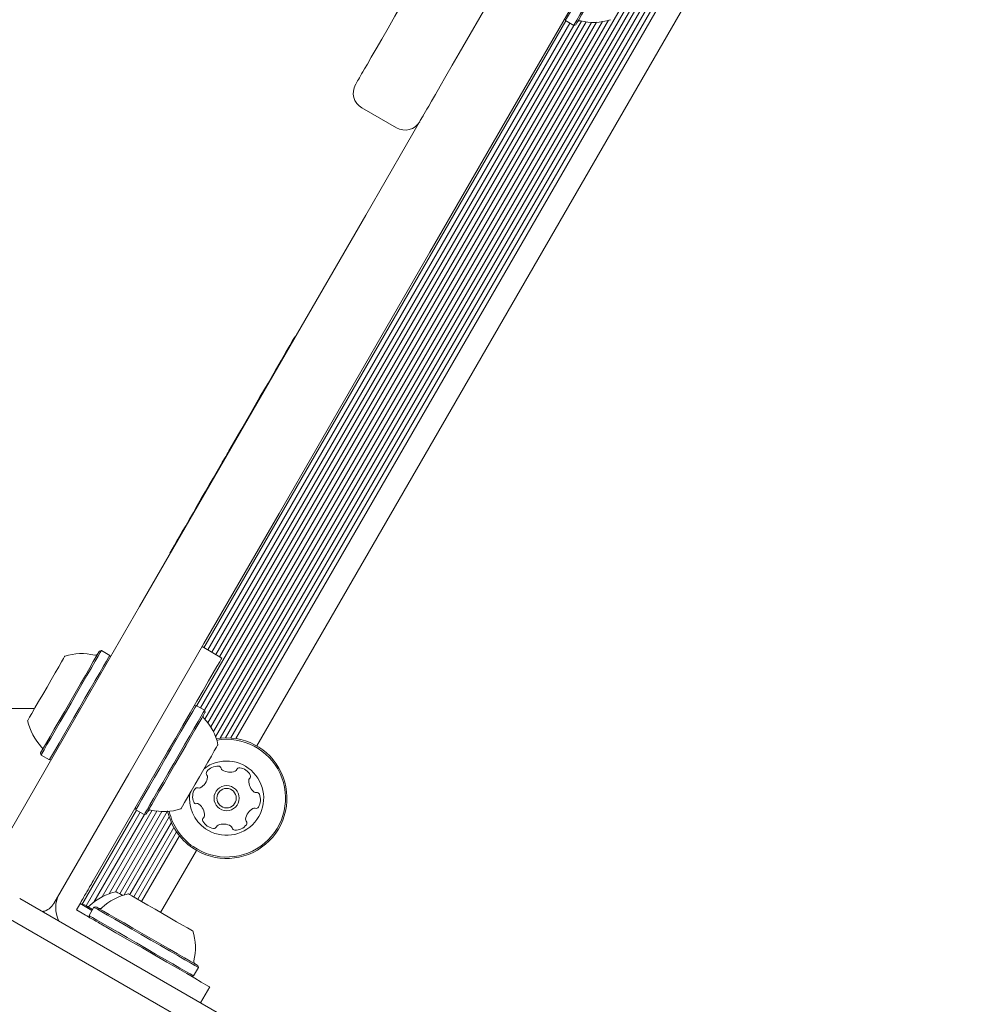
# Model space of a CAD drawing. Units: millimetres. Extents: x -3360 to 4456, y -3894 to 4178.
# Drawn here: x 1899 to 2064, y 19 to 192 of the extents above; entities that cross this region are included whole.
import ezdxf

# ---------------------------------------------------------------- set-up
doc = ezdxf.new("R2010")
doc.units = ezdxf.units.MM
doc.header["$LTSCALE"] = 1000
doc.layers.add('1 EQUIPMENT', color=7, linetype='Continuous', lineweight=18)

# ---------------------------------------------------------------- blocks, each defined once
blk = doc.blocks.new('EP 06-3002')
at = {"layer": '1 EQUIPMENT'}
for p, q in [((1931.5, 68.39), (2029.49, 238.12)), ((1931.99, 67.67), (2030.27, 237.88)), ((1932.45, 66.84), (2031.06, 237.64)), ((1932.84, 65.94), (2031.84, 237.4)), ((1933.64, 65.69), (2032.63, 237.16)), ((1934.58, 65.75), (2033.4, 236.92)), ((1935.5, 65.73), (2034.2, 236.68)), ((1936.36, 65.63), (2034.97, 236.44)), ((1940.05, 64.34), (2038.75, 235.28)), ((1994.04, 191.82), (1994.13, 191.48)), ((1929.54, 71.4), (1998.69, 191.17)), ((1930.22, 71), (1999.61, 191.18)), ((1930.78, 81.56), (1994.21, 191.43)), ((1930.92, 70.59), (2000.61, 191.3)), ((1930.94, 69.05), (2001.66, 191.53)), ((1931.48, 81.16), (1994.92, 191.03)), ((1932.16, 80.76), (1995.6, 190.63)), ((1932.87, 80.36), (1996.97, 191.38)), ((1933.55, 79.96), (1997.8, 191.24)), ((1994.13, 191.48), (1995.6, 190.63)), ((1995.6, 190.63), (1995.94, 190.72)), ((1958.46, 176.18), (1964.52, 172.68)), ((1958.48, 176.22), (1958.48, 176.22)), ((1964.55, 172.75), (1964.55, 172.74)), ((1925.62, 99.52), (1926.06, 100.28)), ((1926.06, 100.28), (1926.15, 100.23)), ((1925.62, 99.52), (1924.83, 98.14)), ((1924.83, 98.14), (1924.91, 98.09)), ((1930.48, 81.74), (1933.94, 79.74)), ((1912.83, 81.05), (1912.48, 80.96)), ((1914.3, 80.2), (1912.83, 81.05)), ((1914.39, 79.86), (1914.3, 80.2)), ((1862.21, 70.87), (1901.12, 70.87)), ((1929.45, 71.45), (1929.1, 71.36)), ((1930.92, 70.6), (1929.45, 71.45)), ((1931.01, 70.26), (1930.92, 70.6)), ((1902.16, 63.08), (1902.26, 62.74)), ((1902.26, 62.74), (1903.73, 61.89)), ((1911.39, 40.67), (1924.44, 63.29)), ((1903.73, 61.89), (1904.07, 61.98)), ((1909.4, 36.51), (1918.97, 53.09)), ((1910.18, 36.29), (1919.65, 52.7)), ((1911.49, 36.94), (1920.36, 52.3)), ((1912.94, 37.88), (1921.71, 53.05)), ((1914.2, 38.43), (1922.56, 52.9)), ((1915.29, 38.74), (1923.43, 52.83)), ((1916.05, 38.43), (1924.37, 52.85)), ((1916.83, 38.21), (1924.73, 51.89)), ((1918.78, 53.49), (1918.88, 53.15)), ((1918.88, 53.15), (1920.35, 52.3)), ((1920.35, 52.3), (1920.69, 52.39)), ((1917.8, 38.27), (1925.1, 50.91)), ((1918.49, 37.88), (1925.52, 50.06)), ((1919.19, 37.47), (1926, 49.28)), ((1919.87, 37.08), (1926.51, 48.58)), ((1923.2, 35.15), (1929.48, 46.03)), ((1898.52, 37.6), (1937.67, 15)), ((1908.45, 35.59), (1909.15, 36.8)), ((1909.09, 36.69), (1911.18, 35.48)), ((1909.73, 36.55), (1909.46, 36.48)), ((1909.75, 34.84), (1908.45, 35.59)), ((1911.53, 36.07), (1910.68, 34.59)), ((1910.68, 34.59), (1910.77, 34.25)), ((1911.87, 36.16), (1911.53, 36.07)), ((1896.52, 34.14), (1935.67, 11.54)), ((1915.38, 31.59), (1913.62, 32.6)), ((1928.98, 24.02), (1929.83, 25.5)), ((1929.83, 25.5), (1929.74, 25.84)), ((1928.64, 23.93), (1928.98, 24.02)), ((1931.82, 22.1), (1930.21, 19.3))]:
    blk.add_line(p, q, dxfattribs=at)
at = {"layer": '1 EQUIPMENT', "flags": 128}
for points in [[(2208.85, 563.9), (2195.72, 541.15), (2182.56, 518.35), (2169.37, 495.52), (2156.17, 472.64), (2142.94, 449.73), (2129.7, 426.79), (2116.44, 403.83), (2103.17, 380.85), (2089.89, 357.85), (2076.6, 334.84), (2063.32, 311.82), (2050.03, 288.8), (2036.74, 265.78), (2023.45, 242.77), (2010.17, 219.77), (1996.9, 196.79), (1983.65, 173.83), (1970.4, 150.89), (1957.18, 127.98), (1943.97, 105.1), (1930.78, 82.27), (1917.62, 59.47), (1904.49, 36.72)], [(2019.13, 261.27), (2018.77, 260.65), (2018.23, 259.72), (2017.52, 258.48), (2016.63, 256.94), (2015.56, 255.1), (2014.33, 252.97), (2012.94, 250.55), (2011.38, 247.85), (2009.67, 244.89), (2007.81, 241.67), (2005.81, 238.21), (2003.68, 234.51), (2001.41, 230.59), (1999.03, 226.47), (1996.54, 222.16), (1993.95, 217.67), (1991.27, 213.02), (1988.5, 208.22), (1985.66, 203.3), (1982.76, 198.27), (1979.8, 193.15), (1976.8, 187.96)], [(2004.7, 209.79), (2004.67, 209.75), (2004.49, 209.43), (2004.13, 208.81), (2003.62, 207.92), (2002.96, 206.78), (2002.18, 205.42), (2001.3, 203.91), (2000.36, 202.28), (1999.39, 200.6), (1998.42, 198.92), (1997.48, 197.29), (1996.61, 195.78), (1995.84, 194.44), (1995.18, 193.31), (1994.67, 192.42), (1994.32, 191.82), (1994.15, 191.52), (1994.13, 191.48)], [(2006.17, 208.94), (2006.14, 208.9), (2005.96, 208.58), (2005.61, 207.96), (2005.09, 207.07), (2004.43, 205.93), (2003.65, 204.57), (2002.77, 203.06), (2001.83, 201.43), (2000.86, 199.75), (1999.89, 198.07), (1998.95, 196.44), (1998.08, 194.94), (1997.31, 193.59), (1996.65, 192.46), (1996.14, 191.58), (1995.8, 190.97), (1995.62, 190.67), (1995.6, 190.63)], [(2006.26, 208.6), (2006.24, 208.56), (2006.06, 208.25), (2005.71, 207.65), (2005.21, 206.77), (2004.56, 205.66), (2003.8, 204.34), (2002.94, 202.86), (2002.03, 201.27), (2001.08, 199.62), (2000.13, 197.98), (1999.22, 196.4), (1998.37, 194.92), (1997.61, 193.61), (1996.97, 192.51), (1996.47, 191.64), (1996.13, 191.06), (1995.96, 190.76), (1995.94, 190.72)], [(1958.63, 182.48), (1958.93, 183), (1959.43, 183.86), (1960.11, 185.04), (1960.96, 186.51), (1961.95, 188.22), (1963.06, 190.15), (1964.27, 192.25), (1965.55, 194.46)], [(1976.8, 187.96), (1975.53, 185.75), (1974.32, 183.66), (1973.2, 181.73), (1972.21, 180.01), (1971.36, 178.54), (1970.68, 177.36), (1970.19, 176.5), (1969.88, 175.98)], [(1893.24, 43.22), (1906.37, 65.97), (1919.53, 88.76), (1932.71, 111.6), (1945.92, 134.48), (1959.15, 157.38), (1969.88, 175.98)], [(1935.34, 116.35), (1937.27, 119.7), (1939.04, 122.75), (1940.62, 125.5), (1942.03, 127.94), (1943.26, 130.07), (1944.31, 131.89), (1945.17, 133.38), (1945.85, 134.55), (1946.34, 135.4), (1946.64, 135.92), (1946.75, 136.12), (1946.75, 136.12)], [(1933.82, 113.71), (1934.02, 114.05), (1934.21, 114.4), (1934.41, 114.74), (1934.61, 115.08), (1934.8, 115.41), (1934.99, 115.73), (1935.17, 116.05), (1935.34, 116.35)], [(1928.25, 104.07), (1928.95, 105.28), (1929.64, 106.48), (1930.34, 107.69), (1931.04, 108.89), (1931.73, 110.1), (1932.43, 111.3), (1933.12, 112.51), (1933.82, 113.71)], [(1926.06, 100.28), (1926.07, 100.3), (1926.22, 100.56), (1926.54, 101.11), (1927.01, 101.93), (1927.6, 102.94), (1928.25, 104.07)], [(1902.55, 73.35), (1903.31, 74.66), (1904.05, 75.95), (1904.75, 77.15), (1905.36, 78.21), (1905.85, 79.07), (1906.2, 79.68), (1906.39, 80), (1906.42, 80.05)], [(1906.35, 70.33), (1907.3, 71.97), (1908.24, 73.61), (1909.16, 75.2), (1910.02, 76.68), (1910.78, 78), (1911.42, 79.12), (1911.93, 80), (1912.28, 80.6), (1912.46, 80.91), (1912.48, 80.96)], [(1906.54, 70.16), (1907.51, 71.84), (1908.48, 73.53), (1909.42, 75.15), (1910.3, 76.67), (1911.08, 78.02), (1911.74, 79.17), (1912.26, 80.07), (1912.62, 80.69), (1912.8, 81.01), (1912.83, 81.05)], [(1908.01, 69.31), (1908.98, 70.99), (1909.95, 72.68), (1910.89, 74.3), (1911.77, 75.82), (1912.55, 77.17), (1913.21, 78.32), (1913.73, 79.22), (1914.09, 79.84), (1914.27, 80.16), (1914.3, 80.2)], [(1933.94, 79.74), (1933.84, 79.57), (1933.56, 79.07), (1933.08, 78.25), (1932.43, 77.13), (1931.62, 75.72), (1930.66, 74.06), (1929.58, 72.18), (1928.39, 70.12), (1927.12, 67.92), (1925.8, 65.63), (1924.44, 63.29)], [(1899.92, 68.79), (1900, 68.92), (1900.24, 69.35), (1900.65, 70.05), (1901.19, 70.99), (1901.84, 72.11), (1902.55, 73.35)], [(1929.45, 71.45), (1929.41, 71.39), (1929.21, 71.04), (1928.83, 70.39), (1928.3, 69.47), (1927.63, 68.3), (1926.83, 66.93), (1925.95, 65.4), (1925.01, 63.76), (1924.03, 62.08), (1923.06, 60.4), (1922.13, 58.79), (1921.27, 57.29), (1920.51, 55.97), (1919.87, 54.86), (1919.37, 54.01), (1919.04, 53.44), (1918.89, 53.17), (1918.88, 53.15)], [(1902.16, 63.08), (1902.18, 63.12), (1902.35, 63.41), (1902.69, 64), (1903.19, 64.86), (1903.83, 65.96), (1904.58, 67.27), (1905.43, 68.74), (1906.35, 70.33)], [(1902.26, 62.74), (1902.28, 62.78), (1902.45, 63.08), (1902.8, 63.68), (1903.3, 64.56), (1903.96, 65.69), (1904.73, 67.03), (1905.6, 68.54), (1906.54, 70.16)], [(1903.73, 61.89), (1903.75, 61.93), (1903.92, 62.23), (1904.27, 62.83), (1904.78, 63.71), (1905.43, 64.84), (1906.2, 66.18), (1907.08, 67.69), (1908.01, 69.31)], [(1930.92, 70.6), (1930.88, 70.54), (1930.68, 70.19), (1930.3, 69.54), (1929.77, 68.62), (1929.1, 67.45), (1928.3, 66.08), (1927.42, 64.55), (1926.48, 62.91), (1925.5, 61.23), (1924.54, 59.55), (1923.6, 57.94), (1922.74, 56.44), (1921.98, 55.12), (1921.34, 54.01), (1920.85, 53.16), (1920.52, 52.59), (1920.36, 52.32), (1920.35, 52.3)], [(1931.01, 70.26), (1930.97, 70.2), (1930.78, 69.86), (1930.41, 69.23), (1929.89, 68.32), (1929.23, 67.18), (1928.46, 65.84), (1927.6, 64.35), (1926.67, 62.75), (1925.72, 61.11), (1924.78, 59.47), (1923.87, 57.89), (1923.03, 56.44), (1922.28, 55.14), (1921.66, 54.06), (1921.17, 53.23), (1920.85, 52.67), (1920.7, 52.41), (1920.69, 52.39)], [(1933.25, 64.55), (1933.2, 64.47), (1932.99, 64.1), (1932.62, 63.45), (1932.1, 62.56), (1931.47, 61.47), (1930.76, 60.24), (1930.01, 58.94), (1929.26, 57.65), (1928.55, 56.42), (1927.92, 55.32), (1927.4, 54.42), (1927.02, 53.77), (1926.81, 53.39), (1926.76, 53.3)], [(1910.27, 38.74), (1910.38, 38.93), (1910.5, 39.14), (1910.63, 39.37), (1910.77, 39.61), (1910.92, 39.87), (1911.07, 40.13), (1911.23, 40.4), (1911.39, 40.67)], [(1909.15, 36.8), (1909.31, 37.07), (1909.46, 37.34), (1909.62, 37.61), (1909.76, 37.86), (1909.9, 38.1), (1910.04, 38.33), (1910.16, 38.54), (1910.27, 38.74)], [(1917.58, 38.4), (1917.73, 38.31), (1918.17, 38.06), (1918.89, 37.64), (1919.84, 37.09), (1920.97, 36.44), (1922.23, 35.72), (1923.53, 34.96), (1924.82, 34.22), (1926.02, 33.53), (1927.06, 32.92), (1927.9, 32.44), (1928.49, 32.1), (1928.79, 31.93), (1928.83, 31.9)], [(1909.73, 36.55), (1909.86, 36.48), (1910.29, 36.23), (1911, 35.82), (1911.29, 35.65)], [(1911.69, 33.72), (1911.49, 33.83), (1911.28, 33.96), (1911.05, 34.09), (1910.81, 34.23), (1910.56, 34.37), (1910.29, 34.53), (1910.02, 34.68), (1909.75, 34.84)], [(1910.68, 34.59), (1910.83, 34.5), (1911.29, 34.24), (1912.05, 33.8), (1913.06, 33.22), (1914.31, 32.49), (1915.75, 31.67), (1917.32, 30.76), (1918.98, 29.8), (1920.67, 28.82), (1922.33, 27.86), (1923.91, 26.95), (1925.35, 26.12), (1926.59, 25.4), (1927.61, 24.82), (1928.37, 24.38), (1928.83, 24.11), (1928.98, 24.02)], [(1911.53, 36.07), (1911.68, 35.98), (1912.14, 35.71), (1912.9, 35.27), (1913.91, 34.69), (1915.16, 33.97), (1916.6, 33.14), (1918.17, 32.23), (1919.83, 31.27), (1921.52, 30.29), (1923.18, 29.33), (1924.76, 28.42), (1926.2, 27.6), (1927.44, 26.87), (1928.46, 26.29), (1929.22, 25.85), (1929.68, 25.59), (1929.83, 25.5)], [(1911.87, 36.16), (1912.02, 36.07), (1912.47, 35.81), (1913.21, 35.38), (1914.2, 34.81), (1915.42, 34.11), (1916.82, 33.3), (1918.36, 32.41), (1919.98, 31.47), (1921.63, 30.52), (1923.25, 29.59), (1924.79, 28.7), (1926.19, 27.89), (1927.41, 27.18), (1928.4, 26.61), (1929.14, 26.19), (1929.59, 25.92), (1929.74, 25.84), (1929.74, 25.84)], [(1913.62, 32.6), (1913.35, 32.76), (1913.08, 32.92), (1912.82, 33.07), (1912.56, 33.22), (1912.32, 33.36), (1912.09, 33.49), (1911.88, 33.61), (1911.69, 33.72)], [(1915.38, 31.59), (1917.72, 30.24), (1920.01, 28.92), (1922.21, 27.65), (1924.27, 26.46), (1926.15, 25.37), (1927.81, 24.42), (1929.21, 23.6), (1930.34, 22.95), (1931.16, 22.48), (1931.66, 22.19), (1931.82, 22.1)]]:
    blk.add_lwpolyline(points, dxfattribs=at)
at = {"layer": '1 EQUIPMENT'}
for radius in [2.2, 1.7]:
    blk.add_circle((1934.77, 55.18), radius, dxfattribs=at)
for centre, radius, start, end in [((1999.02, 200.86), 9.7, 256.5288, 287.9415), ((1996.65, 190.95), 0.5, 76.5288, 150), ((1959.96, 178.78), 3, 150.3619, 240.1087), ((1966.02, 175.28), 3, 240.1655, 329.3728), ((1909.4, 70.82), 9.7, 76.5288, 107.9415), ((1911.78, 80.74), 0.5, 256.5288, 330), ((1931.17, 69.54), 0.5, 150, 223.4677), ((1923.77, 62.53), 9.7, 12.0627, 43.4677), ((1909.4, 70.82), 9.7, 192.0585, 223.4712), ((1934.77, 55.18), 10.57, 235.4598, 99.8169), ((1902, 63.8), 0.5, 330, 43.4712), ((1934.77, 55.18), 10.32, 235.4598, 99.6239), ((1934.77, 55.18), 6.5, 235.4598, 127.3801), ((1933.29, 58.29), 2.52, 88.8948, 142.0306), ((1933.33, 60.32), 0.481, 10.4145, 88.9005), ((1934.28, 60.5), 0.481, 190.4598, 238.8947), ((1937, 60.03), 0.481, 82.0246, 160.4598), ((1936.72, 58.01), 2.52, 28.8948, 82.0248), ((1928.94, 59.2), 2.52, 298.9057, 352.0248), ((1931.69, 59.54), 0.481, 142.0248, 220.4564), ((1930.96, 58.92), 0.481, 352.0246, 40.4598), ((1935.33, 62.24), 2.52, 238.9006, 292.0249), ((1936.09, 60.35), 0.481, 292.0197, 340.4633), ((1938.5, 59), 0.481, 310.4598, 28.8948), ((1929.6, 56.51), 0.481, 70.4598, 148.8607), ((1929.92, 57.42), 0.481, 250.4467, 298.8947), ((1939.12, 58.27), 0.481, 130.4564, 178.9), ((1941.16, 58.23), 2.52, 178.8947, 232.0191), ((1934.77, 55.18), 6.5, 171.6908, 235.4598), ((1931.34, 55.46), 2.52, 148.8948, 202.0248), ((1939.91, 56.62), 0.481, 232.0249, 280.5052), ((1940.08, 55.68), 0.481, 22.0192, 100.4598), ((1938.19, 54.91), 2.52, 328.8948, 22.0248), ((1929.46, 54.69), 0.481, 202.0192, 280.5052), ((1929.63, 53.75), 0.481, 52.0549, 100.4598), ((1928.38, 52.14), 2.52, 358.8786, 52.0339), ((1939.94, 53.86), 0.481, 250.4633, 328.925), ((1921.39, 52.61), 0.5, 76.5323, 150), ((1923.77, 62.53), 9.7, 256.5323, 287.9373), ((1934.77, 55.18), 10.57, 192.1581, 235.4598), ((1934.77, 55.18), 10.32, 192.9371, 235.4598), ((1930.42, 52.1), 0.481, 310.4564, 358.8948), ((1940.6, 51.17), 2.52, 118.8948, 172.0248), ((1939.61, 52.95), 0.481, 70.4598, 118.8948), ((1931.04, 51.37), 0.481, 130.4598, 208.8945), ((1932.82, 52.36), 2.52, 208.8947, 262.0249), ((1932.54, 50.34), 0.481, 262.0251, 340.4633), ((1933.45, 50.02), 0.481, 112.0192, 160.4598), ((1934.21, 48.13), 2.52, 58.9006, 112.0248), ((1935.26, 49.87), 0.481, 10.4145, 58.8948), ((1936.25, 52.08), 2.52, 268.8948, 322.0249), ((1938.58, 51.45), 0.481, 172.082, 220.4598), ((1937.85, 50.83), 0.481, 322.059, 40.473), ((1936.21, 50.05), 0.481, 190.4598, 268.9005), ((1909.82, 35.96), 5, 150, 207.6579), ((1917.45, 29.29), 9.7, 101.9052, 133.3179), ((1919.6, 28.92), 9.7, 102.0627, 133.4677), ((1806.35, -150.3), 218.29, 59.6718, 60.0152), ((1910.46, 36.71), 0.5, 239.8467, 313.3179), ((1912.59, 36.32), 0.5, 240, 313.4677), ((1919.6, 28.92), 9.7, 346.5323, 17.9373), ((1929.52, 26.54), 0.5, 166.5323, 240)]:
    blk.add_arc(centre, radius, start, end, dxfattribs=at)
for points, knots in [([(1957.39, 180.33), (1957.4, 180.34), (1957.42, 180.37), (1957.8, 181.05), (1958.36, 182), (1958.63, 182.48)], [0, 0, 0, 0, 0.270021, 0.635166, 1, 1, 1, 1]), ([(1969.88, 175.98), (1969.56, 175.41), (1968.9, 174.28), (1968.57, 173.71), (1968.64, 173.83), (1968.65, 173.85)], [0, 0, 0, 0, 0.457275, 0.916002, 1, 1, 1, 1]), ([(1902.47, 35.32), (1902.62, 35.34), (1903.17, 35.42), (1903.78, 35.85), (1904.22, 36.31), (1904.38, 36.55), (1904.45, 36.65), (1904.47, 36.69), (1904.48, 36.71), (1904.49, 36.72), (1904.49, 36.72)], [0, 0, 0, 0, 0.1646092, 0.618737, 0.8458387, 0.9354206, 0.9727497, 0.9885639, 0.9961042, 1, 1, 1, 1])]:
    blk.add_open_spline(points, degree=3, knots=knots, dxfattribs=at)

msp = doc.modelspace()

# ---------------------------------------------------------------- block references
at = {"layer": '1 EQUIPMENT'}
msp.add_blockref('EP 06-3002', (0, 0), dxfattribs=at)

doc.saveas('drawing.dxf')
